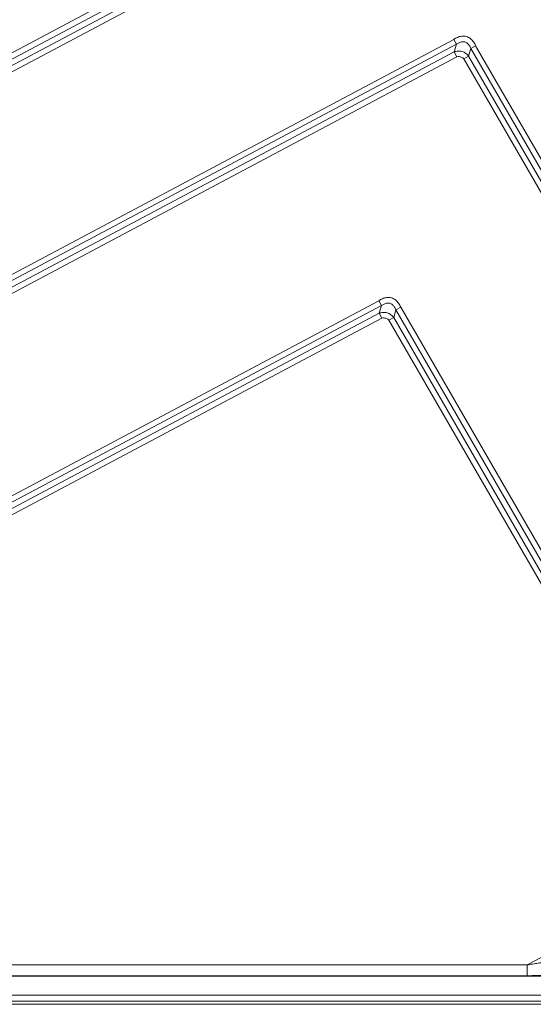
# Model space of a CAD drawing. Units: millimetres. Extents: x -737 to 1614, y -322 to 1018.
# Drawn here: x -373 to -281, y 141 to 317 of the extents above; entities that cross this region are included whole.
import ezdxf

# ---------------------------------------------------------------- set-up
doc = ezdxf.new("R2010")
doc.units = ezdxf.units.MM
doc.layers.add('1', color=7, linetype='Continuous', true_color=0xffffff)

msp = doc.modelspace()

# ---------------------------------------------------------------- linework, layer by layer
at = {"layer": '1', "color": 3, "linetype": 'Continuous', "lineweight": 13}
for p, q in [((-677.558, 149.83041), (-281.71994, 360.30124)), ((-677.18216, 148.90616), (-281.25399, 359.42491)), ((-281.6458, 358.05849), (-676.10673, 148.31989)), ((-281.17985, 357.18215), (-673.63973, 148.50754)), ((-605.49406, 148.50754), (-295.13128, 313.53036)), ((-604.31266, 148.01161), (-294.66532, 312.65403)), ((-294.66532, 312.65403), (-295.05714, 311.2876)), ((-292.07408, 311.911), (-292.46589, 310.54457)), ((-292.07408, 311.911), (-199.74429, 151.99111)), ((-291.21454, 312.40725), (-198.88475, 152.48737)), ((-295.05714, 311.2876), (-602.55385, 147.7887)), ((-294.59118, 310.41127), (-599.85737, 148.09836)), ((-201.15926, 152.39685), (-292.46589, 310.54457)), ((-202.0188, 151.9006), (-293.32543, 310.04832)), ((-531.7117, 148.09836), (-308.54261, 266.75947)), ((-530.46817, 147.63547), (-308.07666, 265.88314)), ((-308.46847, 264.51672), (-528.50362, 147.52196)), ((-308.07666, 265.88314), (-308.46847, 264.51672)), ((-305.48541, 265.14011), (-305.87723, 263.77369)), ((-305.48541, 265.14011), (-248.17696, 165.87896)), ((-304.62588, 265.63637), (-247.31742, 166.37521)), ((-308.00252, 263.64038), (-525.68996, 147.89392)), ((-250.45147, 165.78844), (-306.73676, 263.27744)), ((-249.59193, 166.2847), (-305.87723, 263.77369)), ((-282.0169, 147.89392), (-250.82731, 164.47772)), ((-525.68996, 147.89392), (-282.0169, 147.89392)), ((-144.43714, 145.85232), (-689.80293, 145.85232)), ((-525.68996, 145.95743), (-282.0169, 145.95743)), ((-555.96436, 142.45288), (-278.27571, 142.45288)), ((-555.96436, 141.37716), (-278.27571, 141.37716))]:
    msp.add_line(p, q, dxfattribs=at)
at = {"layer": '1', "color": 3, "linetype": 'Continuous', "lineweight": 18}
for p, q in [((-295.13128, 313.53036), (-294.66532, 312.65403)), ((-291.21454, 312.40725), (-292.07408, 311.911)), ((-294.59118, 310.41127), (-295.05714, 311.2876)), ((-293.32543, 310.04832), (-292.46589, 310.54457)), ((-308.54261, 266.75947), (-308.07666, 265.88314)), ((-308.00252, 263.64038), (-308.46847, 264.51672)), ((-304.62588, 265.63637), (-305.48541, 265.14011)), ((-306.73676, 263.27744), (-305.87723, 263.77369)), ((-555.96436, 140.83994), (-278.27571, 140.83994))]:
    msp.add_line(p, q, dxfattribs=at)
at = {"layer": '1', "color": 3, "linetype": 'Continuous', "lineweight": 13}
msp.add_ellipse((-282.01693, 147.89392), major_axis=(0, 2), ratio=0.000001098, start_param=3.394272902, end_param=4.71238898, dxfattribs=at)
for points, knots in [([(-295.13128, 313.53036), (-294.92593, 313.66178), (-294.48188, 313.9167), (-293.71704, 314.14762), (-292.86447, 314.10291), (-292.1067, 313.69761), (-291.56867, 313.0934), (-291.32122, 312.63224), (-291.21454, 312.40725)], [0, 0, 0, 0, 0.167648223, 0.333256929, 0.497533886, 0.660103052, 0.82838607, 1, 1, 1, 1]), ([(-294.66532, 312.65403), (-294.50091, 312.76542), (-294.16247, 312.96638), (-293.64401, 313.13941), (-293.13854, 313.12213), (-292.69535, 312.87517), (-292.34101, 312.45333), (-292.15628, 312.09676), (-292.07408, 311.911)], [0, 0, 0, 0, 0.167648223, 0.333256929, 0.497533886, 0.660103052, 0.82838607, 1, 1, 1, 1]), ([(-292.46589, 310.54457), (-292.57444, 310.70638), (-292.91462, 311.0459), (-293.63633, 311.41337), (-294.42967, 311.47077), (-294.88162, 311.36367), (-295.05714, 311.2876)], [0, 0, 0, 0, 0.261234582, 0.506843754, 0.745237163, 1, 1, 1, 1]), ([(-293.32543, 310.04832), (-293.4459, 310.18464), (-293.65052, 310.33347), (-293.91257, 310.40031), (-294.17501, 310.48108), (-294.42319, 310.46308), (-294.59118, 310.41127)], [0, 0, 0, 0, 0.261234582, 0.506843754, 0.745237163, 1, 1, 1, 1]), ([(-308.54261, 266.75947), (-308.33726, 266.8909), (-307.8932, 267.14582), (-307.12835, 267.37674), (-306.27576, 267.33202), (-305.518, 266.9267), (-304.97999, 266.3225), (-304.73255, 265.86135), (-304.62588, 265.63637)], [0, 0, 0, 0, 0.167651185, 0.333263426, 0.497539994, 0.660114958, 0.828389107, 1, 1, 1, 1]), ([(-308.07666, 265.88314), (-307.91224, 265.99453), (-307.57379, 266.1955), (-307.05533, 266.36853), (-306.54985, 266.35124), (-306.10667, 266.10427), (-305.75234, 265.68242), (-305.56762, 265.32587), (-305.48541, 265.14011)], [0, 0, 0, 0, 0.167651185, 0.333263426, 0.497539994, 0.660114958, 0.828389107, 1, 1, 1, 1]), ([(-305.87723, 263.77369), (-305.98578, 263.9355), (-306.32595, 264.27501), (-307.04767, 264.64249), (-307.841, 264.69988), (-308.29296, 264.59279), (-308.46847, 264.51672)], [0, 0, 0, 0, 0.261234582, 0.506843754, 0.745237163, 1, 1, 1, 1]), ([(-306.73676, 263.27744), (-306.85723, 263.41376), (-307.06185, 263.56258), (-307.32391, 263.62942), (-307.58634, 263.71019), (-307.83452, 263.6922), (-308.00252, 263.64038)], [0, 0, 0, 0, 0.261234582, 0.506843754, 0.745237163, 1, 1, 1, 1]), ([(-282.0169, 145.95743), (-281.99811, 145.95743), (-281.96055, 145.95745), (-281.90421, 145.95754), (-281.84786, 145.95768), (-281.79152, 145.95789), (-281.73518, 145.95815), (-281.67884, 145.95848), (-281.6225, 145.95886), (-281.56616, 145.9593), (-281.50983, 145.95981), (-281.4535, 145.96037), (-281.39718, 145.96099), (-281.34086, 145.96167), (-281.28455, 145.96242), (-281.22825, 145.96322), (-281.17195, 145.96409), (-281.11566, 145.96502), (-281.05937, 145.96601), (-281.0031, 145.96706), (-280.94683, 145.96818), (-280.89057, 145.96935), (-280.83432, 145.9706), (-280.77808, 145.9719), (-280.72186, 145.97327), (-280.66564, 145.97471), (-280.60943, 145.97622), (-280.55324, 145.97779), (-280.49706, 145.97943), (-280.44089, 145.98114), (-280.38473, 145.98292), (-280.32859, 145.98477), (-280.27246, 145.98669), (-280.21634, 145.98869), (-280.16024, 145.99076), (-280.10416, 145.9929), (-280.04808, 145.99513), (-279.99203, 145.99742), (-279.93599, 145.9998), (-279.87997, 146.00226), (-279.82396, 146.0048), (-279.76797, 146.00742), (-279.712, 146.01012), (-279.65605, 146.0129), (-279.60012, 146.01577), (-279.5442, 146.01873), (-279.4883, 146.02178), (-279.43243, 146.02491), (-279.37657, 146.02814), (-279.32073, 146.03146), (-279.26492, 146.03487), (-279.20913, 146.03838), (-279.15336, 146.04199), (-279.09761, 146.04569), (-279.04188, 146.04949), (-278.98618, 146.0534), (-278.9305, 146.05741), (-278.87485, 146.06152), (-278.81922, 146.06574), (-278.78217, 146.06863), (-278.76363, 146.07008)], [0, 0, 0, 0, 0.017164717, 0.034329891, 0.051495637, 0.068662068, 0.085829303, 0.102997456, 0.120166647, 0.137336993, 0.154508614, 0.17168163, 0.188856161, 0.206032329, 0.223210254, 0.240390058, 0.257571862, 0.274755789, 0.291941961, 0.3091305, 0.326321528, 0.343515167, 0.360711538, 0.377910766, 0.395112976, 0.412318295, 0.42952685, 0.446738767, 0.463954174, 0.481173195, 0.498395958, 0.515622588, 0.532853209, 0.550087949, 0.567326931, 0.58457028, 0.601818121, 0.619070578, 0.636327775, 0.653589836, 0.670856885, 0.688129044, 0.705406433, 0.722689146, 0.739977262, 0.757270859, 0.774570016, 0.79187481, 0.80918532, 0.826501621, 0.843823792, 0.861151908, 0.878486046, 0.895826282, 0.913172691, 0.93052535, 0.947884335, 0.965249721, 0.982621584, 1, 1, 1, 1])]:
    msp.add_open_spline(points, degree=3, knots=knots, dxfattribs=at)
at = {"layer": '1', "color": 3, "linetype": 'Continuous', "lineweight": 18}
msp.add_open_spline([(-282.0169, 147.89392), (-281.68848, 147.9421), (-281.02615, 148.04174), (-280.01722, 148.20189), (-279.33478, 148.31766), (-278.99136, 148.37854)], degree=3, dxfattribs=at)

doc.saveas('drawing.dxf')
